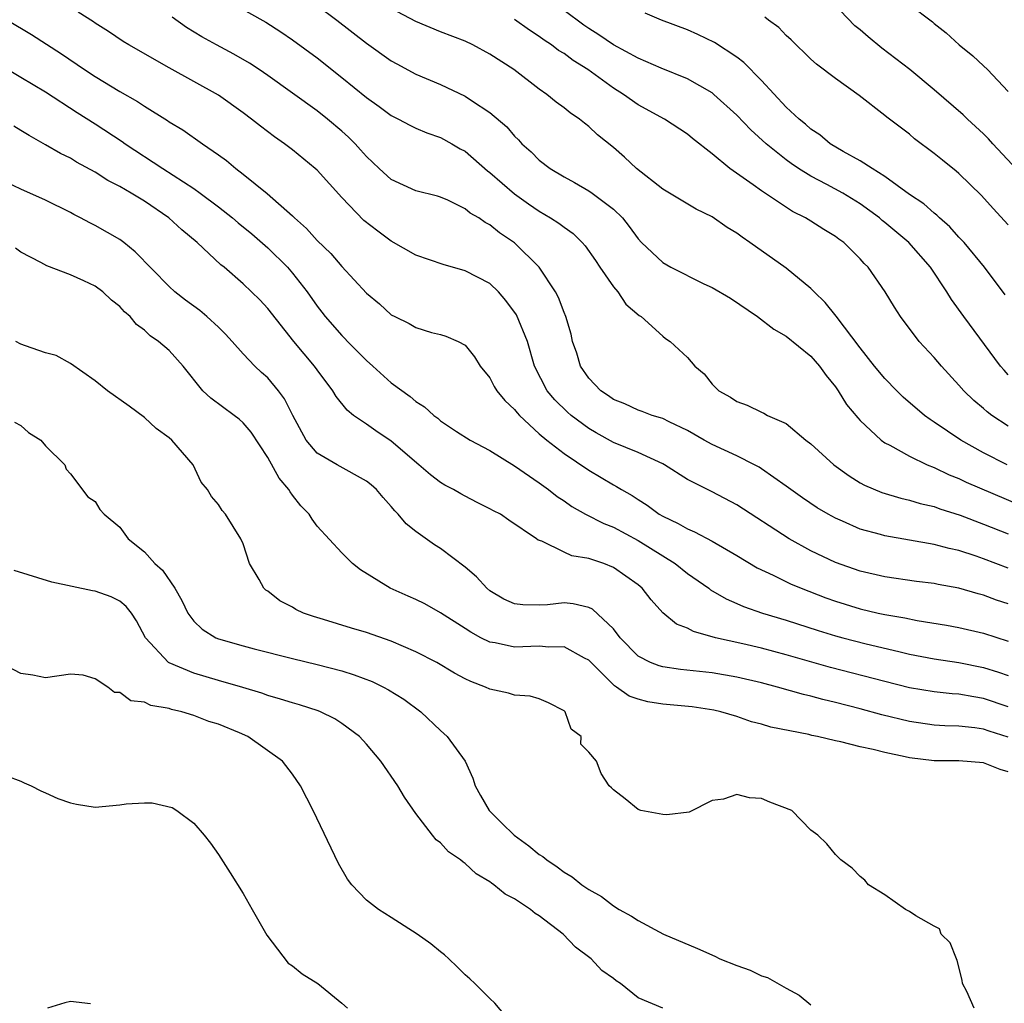
# Model space of a CAD drawing. Units: inches. Extents: x 2646000 to 2646756, y 1515000 to 1518000.
# Drawn here: x 2646111 to 2646191, y 1516345 to 1516425 of the extents above; entities that cross this region are included whole.
import ezdxf

# ---------------------------------------------------------------- set-up
doc = ezdxf.new("R2010")
doc.units = ezdxf.units.IN
doc.header["$MEASUREMENT"] = 0
doc.layers.add('LD26461515_2ft', color=41, linetype='Continuous')

msp = doc.modelspace()

# ---------------------------------------------------------------- linework, layer by layer
at = {"layer": 'LD26461515_2ft'}
for points, elevation in [([(2646191.322, 1516413.322), (2646189.752, 1516415), (2646189.399, 1516415.399), (2646189, 1516415.793), (2646187.697, 1516417), (2646187.349, 1516417.35), (2646185, 1516419.369), (2646183.02, 1516421), (2646181.889, 1516421.889), (2646180.749, 1516422.749), (2646179.653, 1516423.653), (2646179, 1516424.216), (2646178.562, 1516424.562), (2646175, 1516428.309)], 8802), ([(2646128.266, 1516426.266), (2646130.838, 1516424.839), (2646132.056, 1516424.056), (2646133, 1516423.416), (2646135, 1516421.951), (2646137, 1516420.378), (2646139, 1516418.747), (2646140.018, 1516418.018), (2646141, 1516417.29), (2646141.584, 1516417), (2646142.496, 1516416.496), (2646143, 1516416.254), (2646143.876, 1516415.876), (2646145, 1516415.5), (2646145.913, 1516415), (2646146.599, 1516414.599), (2646147, 1516414.389), (2646148.808, 1516412.808), (2646149, 1516412.671), (2646151, 1516410.953), (2646152.131, 1516410.131), (2646153, 1516409.536), (2646153.909, 1516409), (2646154.568, 1516408.568), (2646155, 1516408.238), (2646155.741, 1516407.741), (2646156.482, 1516407), (2646156.723, 1516406.723), (2646157.546, 1516405.546), (2646157.894, 1516405), (2646159, 1516403.404), (2646159.368, 1516403), (2646160.018, 1516402.018), (2646161.092, 1516401.092), (2646161.251, 1516401), (2646163, 1516399.42), (2646163.232, 1516399.232), (2646163.59, 1516399), (2646165, 1516397.68), (2646165.602, 1516397), (2646166.366, 1516396.366), (2646167, 1516395.534), (2646167.534, 1516395), (2646168.486, 1516394.486), (2646169, 1516394.125), (2646169.829, 1516393.828), (2646171, 1516393.258), (2646171.184, 1516393.184), (2646171.499, 1516393), (2646173, 1516392.333), (2646174.602, 1516391), (2646175, 1516390.7), (2646176.874, 1516389), (2646178.099, 1516388.099), (2646179, 1516387.537), (2646179.343, 1516387.343), (2646180.749, 1516386.749), (2646182.293, 1516386.293), (2646183, 1516386.145), (2646183.871, 1516385.871), (2646185, 1516385.618), (2646185.441, 1516385.441), (2646187.089, 1516384.911), (2646189, 1516384.19), (2646191, 1516383.403)], 8788), ([(2646135, 1516426.187), (2646136.605, 1516425), (2646139, 1516423.151), (2646141, 1516421.722), (2646141.46, 1516421.46), (2646143, 1516420.644), (2646145, 1516419.791), (2646147, 1516418.844), (2646147.494, 1516418.506), (2646149, 1516417.537), (2646150.357, 1516416.357), (2646151, 1516415.603), (2646151.307, 1516415.307), (2646151.591, 1516415), (2646152.341, 1516414.341), (2646153, 1516413.681), (2646153.881, 1516413), (2646155, 1516412.315), (2646155.853, 1516411.853), (2646157, 1516411.196), (2646157.28, 1516411), (2646159, 1516409.705), (2646159.73, 1516409), (2646160.287, 1516408.287), (2646161, 1516407.302), (2646161.29, 1516407), (2646163, 1516405.38), (2646163.643, 1516405), (2646166.337, 1516403.663), (2646167, 1516403.363), (2646168.486, 1516402.486), (2646170.667, 1516401), (2646171.989, 1516399.989), (2646173, 1516399.405), (2646175, 1516397.807), (2646175.71, 1516397), (2646176.235, 1516396.235), (2646177, 1516395.311), (2646177.211, 1516395), (2646177.886, 1516393.886), (2646178.799, 1516392.799), (2646179, 1516392.596), (2646180.712, 1516391), (2646181, 1516390.794), (2646181.411, 1516390.59), (2646183, 1516389.688), (2646184.437, 1516389), (2646185, 1516388.777), (2646186.202, 1516388.201), (2646187, 1516387.887), (2646187.595, 1516387.595), (2646193, 1516385.292)], 8790), ([(2646183, 1516426.289), (2646184.863, 1516424.863), (2646185, 1516424.736), (2646185.97, 1516423.97), (2646187.018, 1516423.018), (2646188.127, 1516422.127), (2646189, 1516421.322), (2646189.326, 1516421), (2646191, 1516419.244)], 8804), ([(2646191, 1516377.745), (2646190.05, 1516378.05), (2646189, 1516378.444), (2646188.55, 1516378.55), (2646187, 1516379.009), (2646185.308, 1516379.308), (2646185, 1516379.38), (2646183.563, 1516379.563), (2646181, 1516379.926), (2646179, 1516380.385), (2646177, 1516381.095), (2646175, 1516382.048), (2646173.253, 1516383), (2646169, 1516385.749), (2646167, 1516386.81), (2646165, 1516387.823), (2646163.148, 1516389), (2646163, 1516389.082), (2646161, 1516389.99), (2646159, 1516390.817), (2646157.595, 1516391.595), (2646157, 1516391.944), (2646155.575, 1516393), (2646155.27, 1516393.27), (2646154.256, 1516394.256), (2646153.634, 1516395), (2646152.612, 1516397), (2646152.031, 1516399), (2646151.14, 1516401.14), (2646150.294, 1516402.294), (2646149.686, 1516403), (2646149, 1516403.674), (2646147, 1516404.722), (2646145.214, 1516405.214), (2646143, 1516405.979), (2646141, 1516407.115), (2646139.908, 1516407.908), (2646138.79, 1516408.79), (2646137, 1516410.648), (2646135, 1516412.85), (2646134.837, 1516413), (2646133, 1516414.496), (2646132.346, 1516415), (2646131.553, 1516415.553), (2646130.413, 1516416.413), (2646129.685, 1516417), (2646129, 1516417.506), (2646127, 1516418.944), (2646125, 1516420.054), (2646123, 1516421.135), (2646119.739, 1516423), (2646119.283, 1516423.283), (2646118.095, 1516424.095), (2646117, 1516424.767), (2646116.867, 1516424.867), (2646115.643, 1516425.643)], 8784), ([(2646191, 1516380.636), (2646189, 1516381.391), (2646188.398, 1516381.602), (2646187, 1516382.051), (2646186.216, 1516382.216), (2646185, 1516382.56), (2646181, 1516383.239), (2646180.654, 1516383.346), (2646179, 1516383.796), (2646177.568, 1516384.432), (2646177, 1516384.669), (2646176.394, 1516385), (2646175.521, 1516385.521), (2646174.33, 1516386.33), (2646173.373, 1516387), (2646173, 1516387.281), (2646171, 1516388.677), (2646170.805, 1516388.805), (2646170.445, 1516389), (2646169, 1516389.729), (2646167, 1516390.643), (2646166.347, 1516391), (2646165, 1516391.785), (2646163.517, 1516392.483), (2646163, 1516392.745), (2646162.817, 1516392.817), (2646162.152, 1516393), (2646161.324, 1516393.324), (2646161, 1516393.425), (2646159.942, 1516393.942), (2646159, 1516394.3), (2646158.597, 1516394.597), (2646157.974, 1516395), (2646157, 1516396.015), (2646156.334, 1516397), (2646156.031, 1516398.031), (2646155.694, 1516399), (2646155.585, 1516399.585), (2646155.139, 1516401), (2646155, 1516401.324), (2646154.563, 1516402.563), (2646154.301, 1516403), (2646152.987, 1516405), (2646150.982, 1516406.982), (2646149.779, 1516407.779), (2646149, 1516408.435), (2646148.623, 1516408.622), (2646148.088, 1516409), (2646147.39, 1516409.391), (2646147, 1516409.73), (2646145.577, 1516410.423), (2646145, 1516410.677), (2646144.756, 1516410.756), (2646143, 1516411.185), (2646141, 1516412.093), (2646140.011, 1516413), (2646139, 1516413.96), (2646138.519, 1516414.519), (2646138.073, 1516415), (2646137.534, 1516415.534), (2646137, 1516416.019), (2646135.841, 1516417), (2646135, 1516417.66), (2646133, 1516419.108), (2646131, 1516420.521), (2646130.296, 1516421), (2646129.517, 1516421.517), (2646128.258, 1516422.259), (2646126.853, 1516423), (2646125.662, 1516423.662), (2646124.42, 1516424.421), (2646123.259, 1516425.259)], 8786), ([(2646190.91, 1516389), (2646189, 1516389.981), (2646187.16, 1516391), (2646185, 1516392.458), (2646184.664, 1516392.664), (2646184.22, 1516393), (2646182.488, 1516394.488), (2646181.963, 1516395), (2646181, 1516395.977), (2646180.168, 1516397), (2646179, 1516398.484), (2646177.039, 1516401.039), (2646176.156, 1516402.156), (2646175.277, 1516403), (2646175, 1516403.289), (2646173, 1516404.912), (2646170.066, 1516407), (2646169.433, 1516407.433), (2646169, 1516407.763), (2646168.222, 1516408.222), (2646167, 1516409.095), (2646165.713, 1516409.713), (2646163, 1516411.32), (2646160.863, 1516413), (2646159.91, 1516413.91), (2646159, 1516414.685), (2646157.723, 1516415.723), (2646157, 1516416.406), (2646156.662, 1516416.662), (2646156.255, 1516417), (2646155.496, 1516417.496), (2646155, 1516417.909), (2646154.377, 1516418.377), (2646153.618, 1516419), (2646153, 1516419.423), (2646150.929, 1516421), (2646149, 1516422.266), (2646147.616, 1516423), (2646147, 1516423.296), (2646145, 1516424.069), (2646143, 1516424.903), (2646141, 1516425.961)], 8792), ([(2646191, 1516396.294), (2646190.652, 1516396.652), (2646190.36, 1516397), (2646187.384, 1516401), (2646186.387, 1516402.387), (2646186.027, 1516403), (2646184.692, 1516405), (2646182.952, 1516407), (2646181, 1516408.631), (2646180.791, 1516408.791), (2646180.557, 1516409), (2646179, 1516410.124), (2646177.582, 1516411), (2646176.296, 1516411.704), (2646175, 1516412.37), (2646173.995, 1516413), (2646173.404, 1516413.404), (2646173, 1516413.705), (2646171.371, 1516415), (2646170.128, 1516416.128), (2646169, 1516417.317), (2646167.142, 1516419), (2646167, 1516419.114), (2646165, 1516420.252), (2646162.876, 1516421.124), (2646161, 1516421.936), (2646159, 1516423.017), (2646157.833, 1516423.833), (2646157, 1516424.322), (2646156.594, 1516424.594), (2646155, 1516425.79)], 8796), ([(2646190.758, 1516402.758), (2646189.063, 1516405), (2646187.414, 1516407), (2646187.221, 1516407.221), (2646187, 1516407.435), (2646186.266, 1516408.266), (2646185.419, 1516409), (2646185.212, 1516409.212), (2646185, 1516409.37), (2646184.146, 1516410.146), (2646183, 1516410.901), (2646181, 1516412.357), (2646179.962, 1516413), (2646179, 1516413.622), (2646177.624, 1516414.375), (2646176.572, 1516415), (2646175.717, 1516415.717), (2646175, 1516416.193), (2646174.578, 1516416.578), (2646174.045, 1516417), (2646173, 1516417.974), (2646171, 1516420.116), (2646169.575, 1516421.575), (2646169, 1516422.022), (2646167.207, 1516423.207), (2646165.855, 1516423.855), (2646165, 1516424.213), (2646162.912, 1516425), (2646161.564, 1516425.564)], 8798), ([(2646191, 1516408.447), (2646189.768, 1516409.768), (2646188.821, 1516410.821), (2646187, 1516412.594), (2646186.785, 1516412.785), (2646185.662, 1516413.662), (2646185, 1516414.219), (2646183.41, 1516415.41), (2646183, 1516415.768), (2646181.156, 1516417.156), (2646181, 1516417.296), (2646178.914, 1516418.914), (2646177, 1516420.285), (2646175.449, 1516421.449), (2646175, 1516421.86), (2646173.402, 1516423.402), (2646173, 1516423.767), (2646172.408, 1516424.408), (2646171.575, 1516425), (2646171.262, 1516425.262)], 8800), ([(2646109.905, 1516425), (2646111.844, 1516423.844), (2646114.275, 1516422.276), (2646116.157, 1516421), (2646117, 1516420.452), (2646119, 1516419.244), (2646120.43, 1516418.43), (2646121, 1516418.034), (2646122.87, 1516416.87), (2646123, 1516416.772), (2646124.118, 1516416.118), (2646125.704, 1516415), (2646127, 1516414.111), (2646127.641, 1516413.642), (2646128.396, 1516413), (2646129, 1516412.537), (2646130.961, 1516410.961), (2646133, 1516409.172), (2646133.173, 1516409), (2646134.141, 1516408.141), (2646135, 1516407.163), (2646136.1, 1516406.1), (2646137, 1516405.056), (2646139, 1516402.907), (2646140.042, 1516402.041), (2646141, 1516401.154), (2646141.294, 1516401), (2646142.453, 1516400.453), (2646143, 1516400.11), (2646144.273, 1516399.727), (2646145, 1516399.554), (2646145.427, 1516399.427), (2646146.413, 1516399), (2646147, 1516398.681), (2646147.751, 1516397.751), (2646148.209, 1516397), (2646149, 1516396.039), (2646149.354, 1516395.354), (2646149.562, 1516395), (2646150.196, 1516394.196), (2646151, 1516393.469), (2646151.2, 1516393.2), (2646151.391, 1516393), (2646153, 1516391.523), (2646153.621, 1516391), (2646155, 1516389.925), (2646157, 1516388.562), (2646159, 1516387.381), (2646159.255, 1516387.255), (2646159.656, 1516387), (2646160.516, 1516386.516), (2646161, 1516386.184), (2646161.734, 1516385.734), (2646162.712, 1516385), (2646163, 1516384.832), (2646164.257, 1516384.257), (2646165, 1516383.819), (2646165.582, 1516383.582), (2646167, 1516382.822), (2646169, 1516381.66), (2646170.659, 1516380.659), (2646171.942, 1516380.059), (2646173.357, 1516379.357), (2646174.214, 1516379), (2646176.227, 1516378.228), (2646177, 1516377.957), (2646179, 1516377.343), (2646180.465, 1516377), (2646181, 1516376.881), (2646182.605, 1516376.605), (2646183.608, 1516376.392), (2646186.004, 1516376.004), (2646187, 1516375.823), (2646189, 1516375.371), (2646191, 1516374.731)], 8782), ([(2646191, 1516392.14), (2646189.669, 1516393), (2646189.289, 1516393.29), (2646189, 1516393.551), (2646188.208, 1516394.208), (2646187.39, 1516395), (2646187, 1516395.456), (2646185.579, 1516397), (2646185, 1516397.688), (2646183.774, 1516399), (2646182.27, 1516401), (2646181.768, 1516401.768), (2646181.033, 1516403), (2646179.636, 1516405), (2646179.31, 1516405.31), (2646179, 1516405.672), (2646177.664, 1516407), (2646177.273, 1516407.273), (2646177, 1516407.495), (2646176.058, 1516408.058), (2646175, 1516408.744), (2646174.575, 1516409), (2646173.508, 1516409.508), (2646171, 1516411.182), (2646170.332, 1516411.668), (2646168.437, 1516413), (2646167, 1516414.189), (2646165.422, 1516415.422), (2646165, 1516415.786), (2646163.154, 1516417), (2646161, 1516418.156), (2646159.822, 1516419), (2646159, 1516419.508), (2646156.938, 1516421), (2646155.737, 1516421.737), (2646155, 1516422.304), (2646154.564, 1516422.564), (2646153.987, 1516423), (2646153.38, 1516423.38), (2646153, 1516423.678), (2646152.196, 1516424.197), (2646151, 1516425.064)], 8794), ([(2646109, 1516421.567), (2646111, 1516420.399), (2646113, 1516419.199), (2646115.54, 1516417.54), (2646117, 1516416.615), (2646119.189, 1516415.189), (2646119.446, 1516415), (2646122.488, 1516413), (2646125, 1516411.383), (2646125.529, 1516411), (2646127, 1516409.888), (2646128.131, 1516409), (2646128.599, 1516408.599), (2646129.706, 1516407.706), (2646131, 1516406.572), (2646132.585, 1516405), (2646133, 1516404.527), (2646134.183, 1516403), (2646135, 1516401.845), (2646135.375, 1516401.375), (2646135.65, 1516401), (2646137, 1516399.462), (2646137.241, 1516399.241), (2646137.461, 1516399), (2646139, 1516397.453), (2646139.521, 1516397), (2646141, 1516395.644), (2646142.53, 1516394.53), (2646143, 1516394.122), (2646143.696, 1516393.696), (2646144.451, 1516393), (2646144.774, 1516392.774), (2646145, 1516392.575), (2646146.294, 1516391.707), (2646147.398, 1516391), (2646149, 1516390.164), (2646151, 1516388.921), (2646153, 1516387.554), (2646153.749, 1516387), (2646154.443, 1516386.443), (2646155, 1516386.073), (2646155.629, 1516385.629), (2646156.75, 1516385), (2646158.24, 1516384.24), (2646159, 1516383.956), (2646161, 1516382.87), (2646164.016, 1516381), (2646165, 1516380.206), (2646166.725, 1516379), (2646166.876, 1516378.876), (2646168.138, 1516378.137), (2646169, 1516377.783), (2646169.532, 1516377.532), (2646171.075, 1516377), (2646173, 1516376.417), (2646175.584, 1516375.584), (2646177, 1516375.162), (2646177.603, 1516375), (2646179.487, 1516374.513), (2646182.124, 1516373.876), (2646183, 1516373.678), (2646185, 1516373.294), (2646187, 1516372.984), (2646189, 1516372.597), (2646190.217, 1516372.217), (2646191, 1516371.932)], 8780), ([(2646191, 1516369.398), (2646189, 1516370.085), (2646188.2, 1516370.199), (2646187, 1516370.425), (2646186.459, 1516370.459), (2646185, 1516370.623), (2646183, 1516370.951), (2646181, 1516371.444), (2646176.597, 1516372.597), (2646173, 1516373.619), (2646171, 1516374.157), (2646169.488, 1516374.512), (2646167.285, 1516375), (2646165.492, 1516375.492), (2646165, 1516375.764), (2646164.11, 1516376.11), (2646163.019, 1516377.02), (2646162.054, 1516378.054), (2646161.336, 1516379), (2646161, 1516379.284), (2646159, 1516380.693), (2646158.228, 1516381), (2646157, 1516381.41), (2646155.643, 1516381.643), (2646155, 1516381.931), (2646153.192, 1516382.808), (2646152.897, 1516382.896), (2646152.784, 1516383), (2646150.525, 1516384.525), (2646149.849, 1516385), (2646149.28, 1516385.28), (2646149, 1516385.446), (2646147.953, 1516385.952), (2646147, 1516386.449), (2646146.642, 1516386.642), (2646146.04, 1516387), (2646145.353, 1516387.353), (2646145, 1516387.568), (2646144.177, 1516388.177), (2646143.249, 1516389), (2646141, 1516390.911), (2646139.742, 1516391.742), (2646139, 1516392.283), (2646137.952, 1516393), (2646137.42, 1516393.42), (2646136.54, 1516394.54), (2646136.277, 1516395), (2646135, 1516396.703), (2646134.795, 1516397), (2646133.122, 1516399), (2646131, 1516401.663), (2646130.349, 1516402.349), (2646129.69, 1516403), (2646129, 1516403.654), (2646127.468, 1516405), (2646127.205, 1516405.205), (2646125.264, 1516407), (2646124.021, 1516408.02), (2646122.982, 1516409), (2646121, 1516410.345), (2646119.924, 1516411), (2646119, 1516411.538), (2646118.033, 1516412.033), (2646117, 1516412.688), (2646115.507, 1516413.507), (2646115, 1516413.826), (2646114.207, 1516414.206), (2646113, 1516414.917), (2646111.656, 1516415.656), (2646111, 1516416.079), (2646110.418, 1516416.417)], 8778), ([(2646191, 1516366.954), (2646189.446, 1516367.445), (2646189, 1516367.602), (2646188.296, 1516367.704), (2646187, 1516367.837), (2646185.867, 1516367.867), (2646185, 1516367.925), (2646183, 1516368.204), (2646180.748, 1516368.749), (2646179, 1516369.232), (2646177, 1516369.747), (2646175.984, 1516369.984), (2646175, 1516370.258), (2646174.394, 1516370.394), (2646172.289, 1516371), (2646171, 1516371.339), (2646169, 1516371.802), (2646167, 1516372.144), (2646164.431, 1516372.431), (2646163, 1516372.649), (2646162.719, 1516372.719), (2646162.006, 1516373), (2646161, 1516373.517), (2646159.556, 1516375), (2646159, 1516375.716), (2646157.305, 1516377.305), (2646157, 1516377.441), (2646155.733, 1516377.733), (2646155, 1516377.811), (2646153.673, 1516377.673), (2646153, 1516377.636), (2646151.656, 1516377.656), (2646151, 1516377.742), (2646150.131, 1516378.13), (2646149, 1516378.79), (2646148.745, 1516379), (2646147.92, 1516379.92), (2646147, 1516380.706), (2646145, 1516382.225), (2646144.514, 1516382.514), (2646143, 1516383.6), (2646142.223, 1516384.223), (2646141.575, 1516385), (2646141.284, 1516385.284), (2646141, 1516385.637), (2646140.342, 1516386.342), (2646139.797, 1516387), (2646139.383, 1516387.383), (2646139, 1516387.69), (2646136.611, 1516389), (2646135, 1516389.937), (2646134.096, 1516391), (2646133.02, 1516393), (2646132.343, 1516394.343), (2646131.86, 1516395), (2646131, 1516396.036), (2646130.489, 1516396.489), (2646129.95, 1516397), (2646129, 1516397.986), (2646128.116, 1516399), (2646127.582, 1516399.582), (2646127, 1516400.14), (2646126.07, 1516401), (2646125.493, 1516401.493), (2646124.333, 1516402.333), (2646123.468, 1516403), (2646123, 1516403.427), (2646120.258, 1516406.258), (2646119.326, 1516407), (2646119, 1516407.237), (2646117, 1516408.384), (2646116.583, 1516408.583), (2646115.833, 1516409), (2646115.275, 1516409.275), (2646115, 1516409.434), (2646113, 1516410.422), (2646111, 1516411.31), (2646109.864, 1516411.864)], 8776), ([(2646191, 1516364.152), (2646190.328, 1516364.327), (2646189, 1516364.865), (2646187, 1516365.032), (2646185, 1516365.04), (2646183, 1516365.268), (2646182.643, 1516365.357), (2646181, 1516365.691), (2646180.055, 1516365.945), (2646179, 1516366.165), (2646177.433, 1516366.567), (2646177, 1516366.648), (2646175.547, 1516367), (2646175.09, 1516367.089), (2646174.847, 1516367.153), (2646171.764, 1516367.763), (2646171, 1516367.991), (2646170.2, 1516368.2), (2646169, 1516368.606), (2646167.698, 1516369), (2646167.134, 1516369.134), (2646165.39, 1516369.39), (2646163, 1516369.614), (2646161.796, 1516369.796), (2646161, 1516370.019), (2646160.269, 1516370.269), (2646159.261, 1516371), (2646159.094, 1516371.094), (2646157, 1516373.179), (2646156.653, 1516373.347), (2646155, 1516374.271), (2646153.76, 1516374.24), (2646153, 1516374.314), (2646151, 1516374.234), (2646149.421, 1516374.579), (2646149, 1516374.641), (2646148.27, 1516375), (2646147.438, 1516375.439), (2646147, 1516375.745), (2646145, 1516377.024), (2646143.733, 1516377.733), (2646143, 1516378.094), (2646142.375, 1516378.376), (2646140.914, 1516379), (2646138.505, 1516380.505), (2646137.865, 1516381), (2646137, 1516381.861), (2646135, 1516384.032), (2646134.589, 1516384.589), (2646134.341, 1516385), (2646133.682, 1516385.682), (2646133, 1516386.531), (2646132.801, 1516386.801), (2646132.701, 1516387), (2646131.932, 1516387.932), (2646131, 1516389.596), (2646129.655, 1516391.655), (2646129, 1516392.404), (2646128.688, 1516392.688), (2646128.286, 1516393), (2646126.389, 1516394.389), (2646125.745, 1516395), (2646124.151, 1516397), (2646123, 1516398.264), (2646122.156, 1516399), (2646121.457, 1516399.457), (2646121, 1516399.891), (2646120.369, 1516400.369), (2646119.85, 1516401), (2646119.395, 1516401.395), (2646119, 1516401.832), (2646118.344, 1516402.344), (2646117.632, 1516403), (2646117, 1516403.468), (2646116.103, 1516403.897), (2646115, 1516404.375), (2646113.107, 1516405.107), (2646112.621, 1516405.379), (2646111, 1516406.231), (2646110.555, 1516406.555)], 8774), ([(2646188.222, 1516345), (2646187.64, 1516346.359), (2646187.295, 1516347), (2646187.262, 1516347.262), (2646186.868, 1516348.867), (2646186.8, 1516349), (2646186.298, 1516350.298), (2646185.555, 1516351), (2646185.434, 1516351.434), (2646185, 1516351.647), (2646183.512, 1516352.488), (2646183, 1516352.825), (2646182.668, 1516353), (2646181, 1516354.181), (2646179.68, 1516355), (2646179.363, 1516355.363), (2646179, 1516355.656), (2646178.336, 1516356.336), (2646177.424, 1516357), (2646177, 1516357.454), (2646176.297, 1516358.297), (2646175.576, 1516359), (2646175, 1516359.409), (2646173.453, 1516361), (2646171.682, 1516361.682), (2646171, 1516361.98), (2646170.032, 1516362.032), (2646169, 1516362.308), (2646167.935, 1516361.935), (2646167, 1516361.829), (2646165.141, 1516360.859), (2646163.34, 1516360.659), (2646163, 1516360.674), (2646161.231, 1516361), (2646161, 1516361.083), (2646159.945, 1516361.945), (2646159, 1516362.681), (2646158.85, 1516362.849), (2646158.65, 1516363), (2646158.013, 1516364.013), (2646157.622, 1516365), (2646157, 1516365.737), (2646156.373, 1516366.373), (2646156.396, 1516367), (2646155.592, 1516367.592), (2646155.088, 1516369), (2646155, 1516369.081), (2646153.737, 1516369.737), (2646153, 1516370.048), (2646152.263, 1516370.263), (2646151, 1516370.338), (2646150.511, 1516370.511), (2646149, 1516370.822), (2646148.652, 1516371), (2646147.455, 1516371.455), (2646147, 1516371.671), (2646146.136, 1516372.136), (2646144.695, 1516373), (2646143, 1516373.868), (2646141, 1516374.722), (2646139, 1516375.416), (2646137.778, 1516375.778), (2646135.513, 1516376.487), (2646134.714, 1516376.714), (2646133.897, 1516377), (2646133.28, 1516377.28), (2646133, 1516377.461), (2646131.984, 1516377.984), (2646131, 1516378.756), (2646130.847, 1516378.847), (2646130.666, 1516379), (2646130.292, 1516379.708), (2646129.512, 1516381), (2646129, 1516382.596), (2646128.827, 1516383), (2646127.57, 1516385), (2646127.292, 1516385.292), (2646127, 1516385.785), (2646126.443, 1516386.443), (2646126.112, 1516387), (2646125.595, 1516387.595), (2646124.947, 1516389), (2646123.217, 1516391), (2646123, 1516391.18), (2646121.954, 1516391.954), (2646121, 1516392.829), (2646119.754, 1516393.754), (2646118.022, 1516395), (2646117, 1516395.812), (2646115, 1516397.214), (2646113.853, 1516397.853), (2646113, 1516398.06), (2646111.372, 1516398.628), (2646111, 1516398.773), (2646110.593, 1516399)], 8772), ([(2646110.463, 1516392.463), (2646111, 1516392.188), (2646111.609, 1516391.609), (2646112.597, 1516391), (2646113, 1516390.551), (2646114.545, 1516389), (2646114.658, 1516388.658), (2646115, 1516388.274), (2646116.413, 1516386.413), (2646117, 1516386.024), (2646117.391, 1516385.391), (2646117.745, 1516385), (2646119, 1516383.953), (2646119.675, 1516383), (2646121, 1516381.953), (2646121.856, 1516381), (2646122.468, 1516380.469), (2646123.478, 1516379), (2646124.026, 1516378.026), (2646124.515, 1516377), (2646125, 1516376.345), (2646125.688, 1516375.688), (2646126.788, 1516375), (2646127, 1516374.908), (2646129, 1516374.338), (2646129.902, 1516374.097), (2646133, 1516373.305), (2646135, 1516372.827), (2646137, 1516372.307), (2646138, 1516372), (2646139.445, 1516371.445), (2646140.372, 1516371), (2646140.783, 1516370.783), (2646142.011, 1516370.01), (2646143.394, 1516369), (2646145, 1516367.483), (2646145.532, 1516367), (2646146.98, 1516365), (2646147.625, 1516363.626), (2646147.802, 1516363), (2646148.225, 1516362.225), (2646148.942, 1516361), (2646149.969, 1516359.969), (2646150.975, 1516359), (2646152.148, 1516358.148), (2646153, 1516357.448), (2646153.276, 1516357.276), (2646153.599, 1516357), (2646154.444, 1516356.444), (2646155, 1516356.012), (2646155.648, 1516355.648), (2646156.442, 1516355), (2646156.779, 1516354.778), (2646157, 1516354.599), (2646158.03, 1516354.03), (2646159, 1516353.276), (2646159.47, 1516353), (2646160.464, 1516352.464), (2646161, 1516352.091), (2646163.053, 1516351), (2646165.828, 1516349.828), (2646167.22, 1516349.22), (2646167.631, 1516349), (2646169, 1516348.448), (2646170.078, 1516348.078), (2646171, 1516347.614), (2646171.476, 1516347.476), (2646173, 1516346.626), (2646174.064, 1516346.065), (2646175, 1516345.269)], 8770), ([(2646163, 1516344.999), (2646161, 1516345.839), (2646159.581, 1516347), (2646159.224, 1516347.223), (2646159, 1516347.403), (2646158.061, 1516348.061), (2646157.209, 1516349), (2646155.941, 1516349.942), (2646154.93, 1516351), (2646153, 1516352.491), (2646152.671, 1516352.671), (2646152.289, 1516353), (2646151, 1516353.845), (2646150.233, 1516354.233), (2646149.321, 1516355), (2646149.124, 1516355.123), (2646149, 1516355.23), (2646147.885, 1516355.885), (2646147, 1516356.712), (2646146.818, 1516356.818), (2646146.611, 1516357), (2646145.65, 1516357.65), (2646145, 1516358.384), (2646144.641, 1516358.641), (2646144.343, 1516359), (2646143, 1516360.768), (2646142.077, 1516362.076), (2646141.547, 1516363), (2646140.146, 1516365), (2646139, 1516366.37), (2646138.439, 1516367), (2646137, 1516368.061), (2646136.43, 1516368.43), (2646135.256, 1516369), (2646135.074, 1516369.074), (2646133.567, 1516369.567), (2646133, 1516369.717), (2646132.035, 1516370.035), (2646131, 1516370.327), (2646130.506, 1516370.506), (2646128.972, 1516370.972), (2646127, 1516371.525), (2646125, 1516372.119), (2646123, 1516372.968), (2646122.945, 1516373), (2646121.083, 1516375), (2646120.372, 1516376.372), (2646119.961, 1516377), (2646119.536, 1516377.536), (2646119, 1516377.95), (2646118.299, 1516378.299), (2646117, 1516378.769), (2646116.796, 1516378.797), (2646115.135, 1516379.135), (2646113.508, 1516379.509), (2646110.442, 1516380.442)], 8768), ([(2646151, 1516343.519), (2646149.403, 1516345.403), (2646149, 1516345.772), (2646147.776, 1516347), (2646147.377, 1516347.377), (2646147, 1516347.695), (2646146.355, 1516348.355), (2646145.666, 1516349), (2646145.311, 1516349.311), (2646145, 1516349.55), (2646144.208, 1516350.208), (2646143.114, 1516351), (2646141, 1516352.336), (2646139.979, 1516353), (2646139, 1516353.754), (2646137.798, 1516355), (2646137.448, 1516355.448), (2646136.716, 1516356.715), (2646134.683, 1516361), (2646133.661, 1516363), (2646133, 1516363.941), (2646132.185, 1516365), (2646129.383, 1516367), (2646128.702, 1516367.298), (2646127, 1516368.001), (2646126.215, 1516368.215), (2646125, 1516368.694), (2646124.022, 1516369), (2646123.188, 1516369.188), (2646123, 1516369.262), (2646121.52, 1516369.52), (2646121, 1516369.792), (2646119.9, 1516369.9), (2646119, 1516370.571), (2646118.566, 1516370.566), (2646118.048, 1516371), (2646117, 1516371.66), (2646116.045, 1516371.955), (2646115, 1516372.051), (2646113, 1516371.758), (2646111.966, 1516371.966), (2646111, 1516372.092), (2646109.273, 1516373)], 8766), ([(2646109.822, 1516363.822), (2646111, 1516363.393), (2646111.258, 1516363.258), (2646111.827, 1516363), (2646112.596, 1516362.596), (2646113, 1516362.443), (2646113.989, 1516361.989), (2646115, 1516361.62), (2646115.511, 1516361.511), (2646117, 1516361.288), (2646119, 1516361.453), (2646119.534, 1516361.535), (2646121, 1516361.62), (2646121.638, 1516361.638), (2646123.258, 1516361.258), (2646123.64, 1516361), (2646125, 1516359.977), (2646125.845, 1516359), (2646126.35, 1516358.35), (2646127, 1516357.435), (2646127.956, 1516355.956), (2646129, 1516354.297), (2646129.72, 1516353), (2646130.922, 1516350.922), (2646132.658, 1516348.658), (2646133, 1516348.426), (2646133.78, 1516347.78), (2646135.065, 1516347), (2646137, 1516345.412), (2646137.449, 1516345)], 8764), ([(2646116.64, 1516345.36), (2646115, 1516345.543), (2646114.557, 1516345.443), (2646113.138, 1516345)], 8764)]:
    msp.add_lwpolyline(points, dxfattribs=dict(at, elevation=elevation))

doc.saveas('drawing.dxf')
